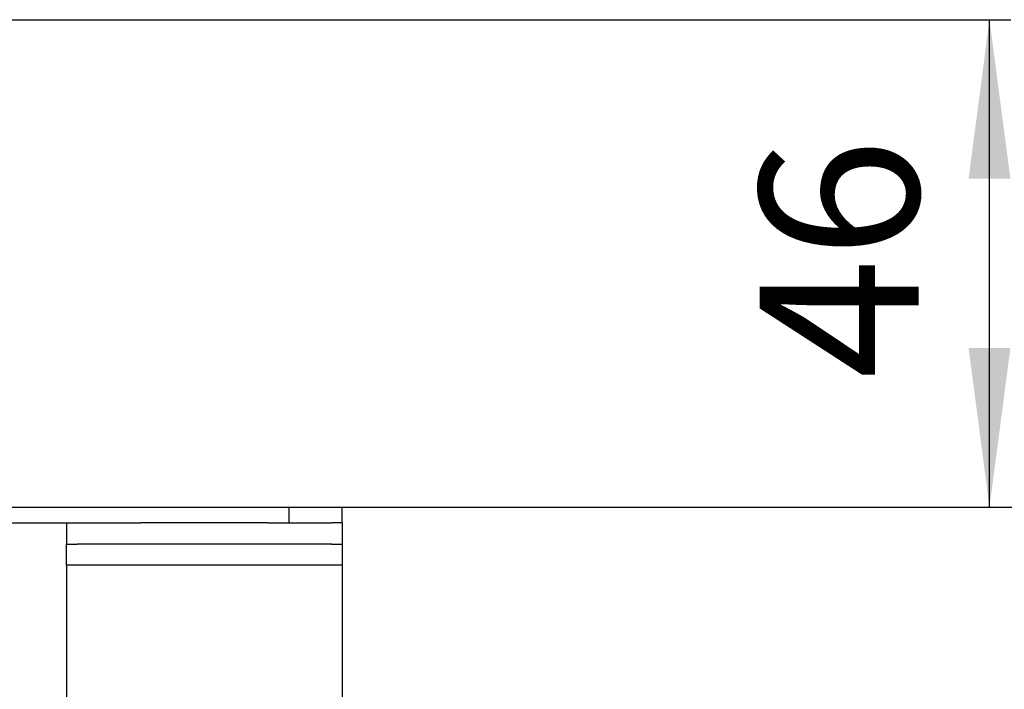
# Model space of a CAD drawing. Units: millimetres. Extents: x -548 to 1114, y -258 to 388.
# Drawn here: x 906 to 999, y 324 to 388 of the extents above; entities that cross this region are included whole.
import ezdxf

# ---------------------------------------------------------------- set-up
doc = ezdxf.new("R2010")
doc.units = ezdxf.units.MM
doc.layers.add('1', color=7, linetype='Continuous')
doc.styles.add('CONVERTER_11', font='txt.shx', dxfattribs={"width": 0.9})
doc.dimstyles.new('ME10_DIM_11', dxfattribs={"dimtxt": 15, "dimasz": 15, "dimexe": 2, "dimexo": 0, "dimgap": 2, "dimtad": 1, "dimdsep": 46, "dimtxsty": 'CONVERTER_11', "dimsah": 1, "dimcen": 0.09, "dimclrd": 4, "dimclre": 4, "dimclrt": 1, "dimadec": 0, "dimazin": 0, "dimtfac": 1, "dimtdec": 4, "dimtix": 1, "dimtmove": 0, "dimatfit": 3, "dimfxl": 1, "dimtolj": 1, "dimtzin": 0, "dimarcsym": 0})
doc.dimstyles.new('ME10_DIM_12', dxfattribs={"dimtxt": 15, "dimasz": 15, "dimexe": 2, "dimexo": 0, "dimgap": 2, "dimtad": 1, "dimdsep": 46, "dimtxsty": 'CONVERTER_11', "dimsah": 1, "dimcen": 0.09, "dimclrd": 4, "dimclre": 4, "dimclrt": 1, "dimadec": 0, "dimazin": 0, "dimtfac": 1, "dimtdec": 4, "dimtix": 1, "dimtmove": 0, "dimatfit": 3, "dimfxl": 1, "dimtolj": 1, "dimtzin": 0, "dimarcsym": 0})
doc.dimstyles.new('ME10_DIM_17', dxfattribs={"dimtxt": 15, "dimasz": 15, "dimexe": 2, "dimexo": 0, "dimgap": 2, "dimtad": 1, "dimdsep": 46, "dimtxsty": 'CONVERTER_11', "dimsah": 1, "dimcen": 0.09, "dimclrd": 4, "dimclre": 4, "dimclrt": 1, "dimadec": 0, "dimazin": 0, "dimtfac": 1, "dimtdec": 4, "dimtix": 1, "dimtmove": 0, "dimatfit": 3, "dimfxl": 1, "dimtolj": 1, "dimtzin": 0, "dimarcsym": 0})
doc.dimstyles.new('ME10_DIM_18', dxfattribs={"dimtxt": 15, "dimasz": 15, "dimexe": 2, "dimexo": 0, "dimgap": 2, "dimtad": 1, "dimdsep": 46, "dimtxsty": 'CONVERTER_11', "dimsah": 1, "dimcen": 0.09, "dimclrd": 4, "dimclre": 4, "dimclrt": 1, "dimadec": 0, "dimazin": 0, "dimtfac": 1, "dimtdec": 4, "dimtix": 1, "dimtmove": 0, "dimatfit": 3, "dimfxl": 1, "dimtolj": 1, "dimtzin": 0, "dimarcsym": 0})

# ---------------------------------------------------------------- blocks, each defined once
blk = doc.blocks.new('*D3')
at = {"layer": '1', "color": 4, "linetype": 'Continuous'}
for p, q in [((936.87, 341.666), (1078.212, 341.666)), ((1076.212, 273.166), (1076.212, 341.666)), ((962.37, 273.166), (1078.212, 273.166))]:
    blk.add_line(p, q, dxfattribs=at)
at = {"layer": '1', "color": 4}
for points in [[(1078.187, 326.666), (1074.238, 326.666), (1076.212, 341.666)], [(1074.238, 288.166), (1078.187, 288.166), (1076.212, 273.166)]]:
    blk.add_solid(points, dxfattribs=at)
at = {"layer": '1', "color": 1, "insert": (1074.212, 292.02), "char_height": 15, "attachment_point": 7, "rotation": 90, "line_spacing_factor": 0.60024, "style": 'CONVERTER_11'}
blk.add_mtext('68', dxfattribs=at)
blk = doc.blocks.new('*D4')
at = {"layer": '1', "color": 4, "linetype": 'Continuous'}
for p, q in [((814.87, 387.666), (999.983, 387.666)), ((997.983, 341.666), (997.983, 387.666)), ((936.87, 341.666), (999.983, 341.666))]:
    blk.add_line(p, q, dxfattribs=at)
at = {"layer": '1', "color": 4}
for points in [[(999.958, 372.666), (996.009, 372.666), (997.983, 387.666)], [(996.009, 356.666), (999.958, 356.666), (997.983, 341.666)]]:
    blk.add_solid(points, dxfattribs=at)
at = {"layer": '1', "color": 1, "insert": (995.983, 353.758), "char_height": 15, "attachment_point": 7, "rotation": 90, "line_spacing_factor": 0.60024, "style": 'CONVERTER_11'}
blk.add_mtext('46', dxfattribs=at)
blk = doc.blocks.new('*D9')
at = {"layer": '1', "color": 4, "linetype": 'Continuous'}
for p, q in [((1034.759, 378.402), (1034.759, 341.666)), ((936.87, 341.666), (1036.759, 341.666)), ((1034.759, 341.666), (1034.759, 298.166)), ((962.37, 298.166), (1036.759, 298.166))]:
    blk.add_line(p, q, dxfattribs=at)
at = {"layer": '1', "color": 4}
for points in [[(1036.734, 326.666), (1032.784, 326.666), (1034.759, 341.666)], [(1032.784, 313.166), (1036.734, 313.166), (1034.759, 298.166)]]:
    blk.add_solid(points, dxfattribs=at)
at = {"layer": '1', "color": 1, "insert": (1032.759, 355.902), "char_height": 15, "attachment_point": 7, "rotation": 90, "line_spacing_factor": 0.60024, "style": 'CONVERTER_11'}
blk.add_mtext('44', dxfattribs=at)
blk = doc.blocks.new('*D10')
at = {"layer": '1', "color": 4, "linetype": 'Continuous'}
for p, q in [((936.87, 341.666), (1114.207, 341.666)), ((1112.207, 341.666), (1112.207, 104.366)), ((967.87, 104.366), (1114.207, 104.366))]:
    blk.add_line(p, q, dxfattribs=at)
at = {"layer": '1', "color": 4}
for points in [[(1114.182, 326.666), (1110.232, 326.666), (1112.207, 341.666)], [(1110.232, 119.366), (1114.182, 119.366), (1112.207, 104.366)]]:
    blk.add_solid(points, dxfattribs=at)
at = {"layer": '1', "color": 1, "insert": (1110.207, 186.899), "char_height": 15, "attachment_point": 7, "rotation": 90, "line_spacing_factor": 0.60024, "style": 'CONVERTER_11'}
blk.add_mtext('\\C1;68-\\C1;238', dxfattribs=at)
blk = doc.blocks.new('HL50WU-0-120', base_point=(283.175, 64.644))
at = {"color": 7, "linetype": 'Continuous'}
for p, q in [((816.37, 341.666), (931.87, 341.666)), ((931.87, 340.166), (931.87, 341.666)), ((931.87, 341.666), (936.87, 341.666)), ((936.87, 340.166), (936.87, 341.666)), ((899.37, 340.166), (910.87, 340.166)), ((910.87, 340.166), (910.87, 338.166)), ((910.87, 340.166), (911.87, 340.166)), ((911.87, 340.166), (914.87, 340.166)), ((911.87, 340.166), (914.87, 340.166)), ((914.87, 340.166), (917.87, 340.166)), ((914.87, 340.166), (917.87, 340.166)), ((914.87, 340.166), (917.87, 340.166)), ((918.755, 340.166), (917.87, 340.166)), ((918.755, 340.166), (917.87, 340.166)), ((918.755, 340.166), (917.87, 340.166)), ((926.272, 340.166), (918.755, 340.166)), ((926.272, 340.166), (918.755, 340.166)), ((926.272, 340.166), (918.755, 340.166)), ((929.87, 340.166), (926.272, 340.166)), ((929.87, 340.166), (926.272, 340.166)), ((929.87, 340.166), (926.272, 340.166)), ((929.87, 340.166), (931.87, 340.166)), ((929.87, 340.166), (931.87, 340.166)), ((929.87, 340.166), (931.87, 340.166)), ((931.87, 340.166), (932.87, 340.166)), ((931.87, 340.166), (932.87, 340.166)), ((931.87, 340.166), (932.87, 340.166)), ((932.87, 340.166), (935.87, 340.166)), ((932.87, 340.166), (935.87, 340.166)), ((936.87, 340.166), (935.87, 340.166)), ((936.87, 340.166), (936.87, 338.166)), ((910.87, 336.166), (910.87, 338.166)), ((910.87, 338.166), (911.87, 338.166)), ((915.37, 338.166), (911.87, 338.166)), ((915.37, 338.166), (911.87, 338.166)), ((917.87, 338.166), (915.37, 338.166)), ((917.87, 338.166), (915.37, 338.166)), ((920.37, 338.166), (917.87, 338.166)), ((920.37, 338.166), (917.87, 338.166)), ((927.37, 338.166), (920.37, 338.166)), ((927.37, 338.166), (920.37, 338.166)), ((929.87, 338.166), (927.37, 338.166)), ((929.87, 338.166), (927.37, 338.166)), ((932.37, 338.166), (929.87, 338.166)), ((932.37, 338.166), (929.87, 338.166)), ((935.87, 338.166), (932.37, 338.166)), ((935.87, 338.166), (932.37, 338.166)), ((935.87, 338.166), (936.87, 338.166)), ((936.87, 338.166), (936.87, 336.166)), ((936.87, 336.166), (910.87, 336.166)), ((910.87, 336.166), (910.87, 315.066)), ((936.87, 336.166), (936.87, 315.066))]:
    blk.add_line(p, q, dxfattribs=at)
at = {"layer": '1'}
dim = blk.add_linear_dim(base=(997.983, 341.666), p1=(814.87, 387.666), p2=(936.87, 341.666), angle=90, dimstyle='ME10_DIM_12', dxfattribs=at)
dim.commit()
dim.dimension.update_dxf_attribs({"geometry": '*D4', "text_midpoint": (988.483, 365.008), "text_rotation": 90})
for base, p1, p2, text, dimstyle, picture, middle in [((1034.759, 341.666), (962.37, 298.166), (936.87, 341.666), '44', 'ME10_DIM_17', '*D9', (1025.259, 367.152)), ((1076.212, 273.166), (936.87, 341.666), (962.37, 273.166), '68', 'ME10_DIM_11', '*D3', (1066.712, 303.27))]:
    dim = blk.add_linear_dim(base=base, p1=p1, p2=p2, angle=90, text=text, dimstyle=dimstyle, dxfattribs=at)
    dim.commit()
    dim.dimension.update_dxf_attribs({"geometry": picture, "text_midpoint": middle, "text_rotation": 90})
dim = blk.add_linear_dim(base=(1112.207, 341.666), p1=(967.87, 104.366), p2=(936.87, 341.666), angle=90, text='68-238', dimstyle='ME10_DIM_18', override={"dimpost": '68-<>'}, dxfattribs=at)
dim.commit()
dim.dimension.update_dxf_attribs({"geometry": '*D10', "text_midpoint": (1102.707, 220.799), "text_rotation": 90})

msp = doc.modelspace()

# ---------------------------------------------------------------- block references
msp.add_blockref('HL50WU-0-120', (283.175, 64.644))

doc.saveas('drawing.dxf')
